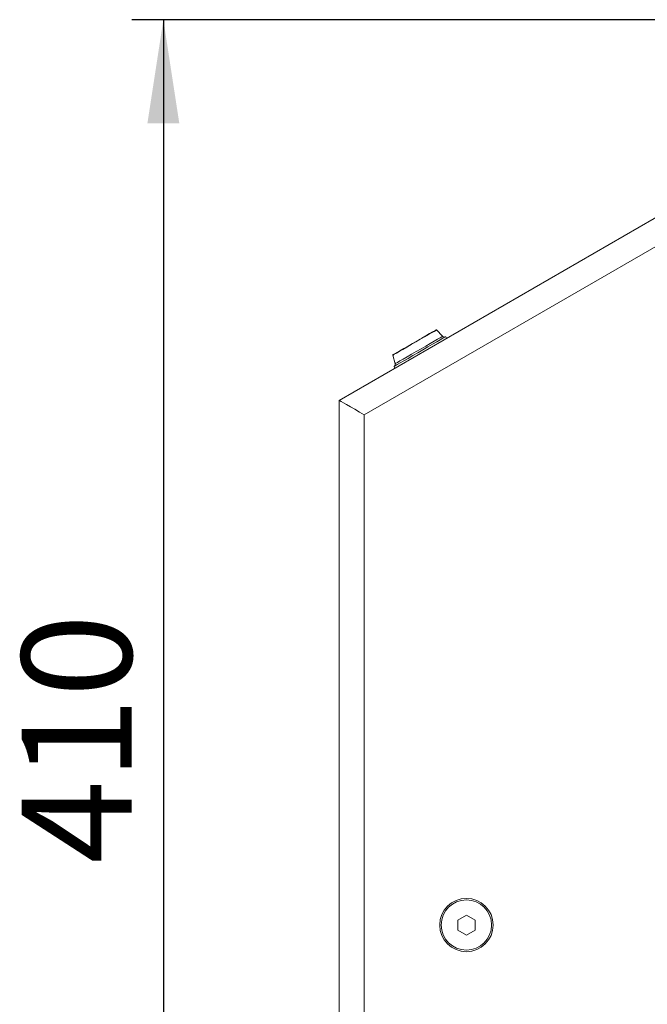
# Model space of a CAD drawing. Units: millimetres. Extents: x 74 to 2910, y 52 to 2015.
# Drawn here: x 397 to 597, y 1421 to 1734 of the extents above; entities that cross this region are included whole.
import ezdxf

# ---------------------------------------------------------------- set-up
doc = ezdxf.new("R2010")
doc.units = ezdxf.units.MM
doc.header["$LTSCALE"] = 10
doc.layers.add('MEDIÇÕES', color=7, linetype='Continuous')
doc.styles.add('SLDTEXTSTYLE1', font='TXT', dxfattribs={"width": 0.75})
doc.dimstyles.new('SLDDIMSTYLE2', dxfattribs={"dimtxt": 35, "dimasz": 33.02, "dimexe": 0, "dimexo": 0.0625, "dimgap": 8.75, "dimtad": 1, "dimrnd": 1e-09, "dimzin": 12, "dimdsep": 46, "dimtxsty": 'SLDTEXTSTYLE1', "dimsah": 1, "dimcen": 0.09, "dimadec": 0, "dimazin": 3, "dimtfac": 1, "dimtofl": 0, "dimtmove": 0, "dimatfit": 3, "dimfxl": 1, "dimfrac": 2, "dimtolj": 1, "dimtzin": 12, "dimarcsym": 0})

# ---------------------------------------------------------------- blocks, each defined once
blk = doc.blocks.new('_D_2')
at = {"layer": 'MEDIÇÕES'}
for p, q in [((698.45, 1734.17), (432.53, 1734.17)), ((442.53, 1734.17), (442.53, 1324.17)), ((666.25, 1324.17), (432.53, 1324.17))]:
    blk.add_line(p, q, dxfattribs=at)
for points in [[(442.53, 1734.17), (437.45, 1701.15), (447.61, 1701.15)], [(442.53, 1324.17), (447.61, 1357.19), (437.45, 1357.19)]]:
    blk.add_solid(points, dxfattribs=at)
at = {"layer": 'MEDIÇÕES', "insert": (397.42, 1465.42, 0.09), "char_height": 35, "attachment_point": 1, "rotation": 90, "style": 'SLDTEXTSTYLE1'}
blk.add_mtext('410', dxfattribs=at)

msp = doc.modelspace()

# ---------------------------------------------------------------- linework, layer by layer
at = {"color": 7, "linetype": 'Continuous', "lineweight": 15}
for p, q in [((498.496, 1612.95), (708.448, 1734.166)), ((707.597, 1724.437), (506.496, 1608.331)), ((531.434, 1633.351), (529.459, 1635.359)), ((532.704, 1632.7), (532.404, 1633.22)), ((515.569, 1627.339), (516.321, 1624.626)), ((515.95, 1623.72), (516.25, 1623.2)), ((498.496, 1346.797), (498.496, 1612.95)), ((506.496, 1608.331), (506.496, 1346.797)), ((538.996, 1449.049), (536.246, 1447.461)), ((541.746, 1447.461), (538.996, 1449.049)), ((536.246, 1447.461), (536.246, 1444.286)), ((541.746, 1444.286), (541.746, 1447.461)), ((536.246, 1444.286), (538.996, 1442.698)), ((538.996, 1442.698), (541.746, 1444.286))]:
    msp.add_line(p, q, dxfattribs=at)
at = {"color": 8, "linetype": 'Continuous', "lineweight": 15, "flags": 128}
for points in [[(528.711, 1634.927), (527.924, 1634.472), (526.9, 1633.881), (525.684, 1633.179), (524.33, 1632.398), (522.897, 1631.57), (521.447, 1630.733), (520.043, 1629.923), (518.748, 1629.175), (517.617, 1628.522), (516.7, 1627.992), (516.038, 1627.61), (515.658, 1627.391), (515.569, 1627.339)], [(529.459, 1635.359), (529.451, 1635.354), (529.228, 1635.225), (528.711, 1634.927)], [(530.62, 1632.881), (529.795, 1632.405), (528.728, 1631.789), (527.462, 1631.058), (526.05, 1630.243), (524.548, 1629.376), (523.019, 1628.493), (521.526, 1627.631), (520.128, 1626.824), (518.884, 1626.106), (517.845, 1625.506), (517.052, 1625.048), (516.539, 1624.752), (516.326, 1624.629), (516.321, 1624.626)], [(531.434, 1633.351), (531.419, 1633.343), (531.168, 1633.198), (530.62, 1632.881)]]:
    msp.add_lwpolyline(points, dxfattribs=at)
at = {"color": 7, "linetype": 'Continuous', "lineweight": 15, "flags": 128}
for points in [[(515.616, 1627.453), (515.728, 1627.518), (516.152, 1627.763), (516.872, 1628.178), (517.854, 1628.745), (519.052, 1629.437), (520.41, 1630.221), (521.865, 1631.061), (523.348, 1631.917), (524.791, 1632.75), (526.125, 1633.52), (527.289, 1634.192), (528.228, 1634.734), (528.898, 1635.121), (529.268, 1635.335), (529.338, 1635.375)], [(531.518, 1632.708), (530.652, 1632.208), (529.537, 1631.564), (528.217, 1630.802), (526.741, 1629.95), (525.166, 1629.041), (523.554, 1628.11), (521.966, 1627.193), (520.462, 1626.325), (519.101, 1625.539), (517.936, 1624.866), (517.01, 1624.332), (516.359, 1623.956), (516.009, 1623.754), (515.95, 1623.72)], [(532.404, 1633.22), (532.381, 1633.206), (532.101, 1633.045), (531.518, 1632.708)], [(506.496, 1608.331), (504.935, 1609.232), (503.435, 1610.099), (502.052, 1610.897), (500.839, 1611.597), (499.844, 1612.172), (499.105, 1612.598), (498.65, 1612.861), (498.496, 1612.95)]]:
    msp.add_lwpolyline(points, dxfattribs=at)
at = {"color": 7, "linetype": 'Continuous', "lineweight": 15}
for radius in [8.5, 8]:
    msp.add_circle((538.996, 1445.874), radius, dxfattribs=at)
for centre, radius, start, end in [((529.388, 1635.289), 0.1, 44.52443, 120), ((532.004, 1633.912), 0.8, 224.52443, 300), ((515.666, 1627.366), 0.1, 120, 195.47557), ((515.55, 1624.412), 0.8, 300, 15.47557)]:
    msp.add_arc(centre, radius, start, end, dxfattribs=at)

# ---------------------------------------------------------------- dimensions: what is measured, and where the dimension line sits
at = {"layer": 'MEDIÇÕES'}
dim = msp.add_linear_dim(base=(442.533, 1324.166), p1=(708.448, 1734.166), p2=(676.246, 1324.166), angle=90, dimstyle='SLDDIMSTYLE2', dxfattribs=at)
dim.commit()
dim.dimension.update_dxf_attribs({"geometry": '_D_2', "text_midpoint": (442.533, 1518.435), "dimtype": 160})

doc.saveas('drawing.dxf')
